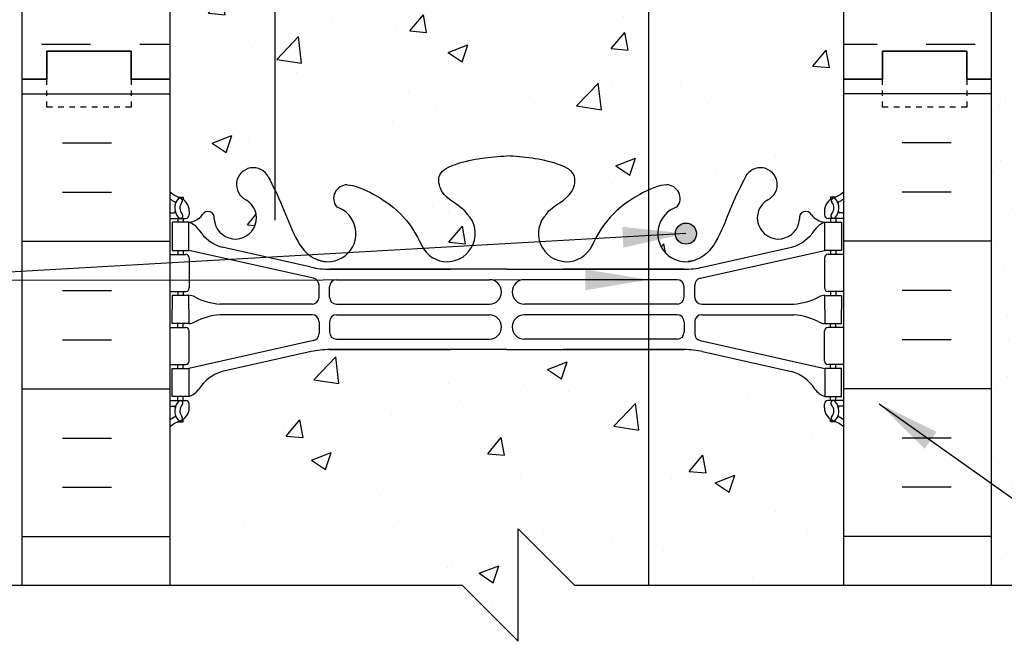
# Model space of a CAD drawing. Units: inches. Extents: x 295 to 473, y 174 to 249.
# Drawn here: x 437 to 455, y 202 to 213 of the extents above; entities that cross this region are included whole.
import ezdxf

# ---------------------------------------------------------------- set-up
doc = ezdxf.new("R2010")
doc.units = ezdxf.units.IN
doc.header["$LTSCALE"] = 0.5
doc.header["$MEASUREMENT"] = 0
doc.linetypes.add('DASHED2', pattern=[0.375, 0.25, -0.125])
for name, color, linetype in [('HATCH', 12, 'Continuous'), ('line25', 2, 'Continuous'), ('LINE3', 3, 'Continuous'), ('LINE50', 5, 'Continuous'), ('LINE9', 9, 'Continuous'), ('TEXT', 4, 'Continuous'), ('Web_Edge', 9, 'Continuous')]:
    doc.layers.add(name, color=color, linetype=linetype)
doc.styles.add('DIM', font='romans.shx', dxfattribs={"width": 0.7})
doc.dimstyles.new('ext_12', dxfattribs={"dimscale": 12, "dimtxt": 0.09375, "dimasz": 0.09375, "dimexe": 0.09375, "dimexo": 0.0625, "dimgap": 0.0625, "dimtad": 1, "dimdec": 1, "dimzin": 3, "dimdsep": 46, "dimlunit": 4, "dimtxsty": 'DIM', "dimcen": 0.09, "dimdle": 0.09375, "dimclrt": 4, "dimadec": 0, "dimazin": 0, "dimtfac": 1, "dimtdec": 1, "dimtmove": 2, "dimatfit": 3, "dimfxl": 1, "dimfrac": 2, "dimtolj": 1, "dimtzin": 0, "dimarcsym": 0})
pattern_1 = [(50, (0, 0), (3.586301, -0.31376), [0.375, -4.125]), (355, (0, 0), (-0.693757, 3.76096), [0.3, -3.3]), (100.45144, (0.299, -0.026), (2.892544, 3.4472), [0.3187, -3.50571]), (46.1842, (0, 1), (5.336207, -0.827596), [0.5625, -6.1875]), (96.6356, (0.4447, 0.931), (4.67331, 4.870593), [0.47805, -5.25857]), (351.1842, (0, 1), (4.67331, 4.870593), [0.45, -4.95]), (21, (0.5, 0.75), (2.984535, -2.013094), [0.375, -4.125]), (326, (0.5, 0.75), (1.216577, 3.62575), [0.3, -3.3]), (71.45144, (0.7487, 0.5822), (4.201112, 1.612656), [0.3187, -3.50571]), (37.5, (0, 0), (0.0607993, 1.6644693), [0, -3.26, 0, -3.35, 0, -3.3125]), (7.5, (0, 0), (1.3153477, 1.9720586), [0, -1.91, 0, -3.185, 0, -1.2625]), (327.5, (-1.115, 0), (2.6691122, -0.1127744), [0, -1.25, 0, -3.9, 0, -5.175]), (317.5, (-1.615, 0), (2.915931, 0.500525), [0, -1.625, 0, -2.59, 0, -3.675])]

msp = doc.modelspace()

# ---------------------------------------------------------------- hatches: boundary and pattern name
at = {"layer": 'HATCH'}
h = msp.add_hatch(dxfattribs=at)
h.set_pattern_fill('AR-CONC', color=256, scale=0.5)
h.set_pattern_definition(pattern_1)
edge = h.paths.add_edge_path()
edge.add_spline(control_points=[(445.174, 245.44), (445.066, 245.603), (444.813, 245.667), (444.71, 245.864), (444.707, 245.87)], knot_values=[0.229407, 0.229407, 0.229407, 0.229407, 0.844432, 0.862042, 0.862042, 0.862042, 0.862042], degree=3, periodic=0)
edge.add_line((444.707, 245.87), (443.35, 245.87))
edge.add_spline(control_points=[(443.35, 245.87), (443.405, 245.845), (444.028, 245.531), (444.23, 245.146), (444.371, 244.863)], knot_values=[0.230119, 0.230119, 0.230119, 0.230119, 0.320663, 1.258119, 1.258119, 1.258119, 1.258119], degree=3, periodic=0)
edge.add_arc((444.815, 245.091), 0.5, 208.0689, 404.1875)
edge = h.paths.add_edge_path()
edge.add_arc((443.036, 245.716), 0.242, 140.6186, 218.2327, ccw=False)
edge.add_line((442.849, 245.87), (441.747, 245.87))
edge.add_spline(control_points=[(441.747, 245.87), (441.793, 245.777), (441.999, 245.339), (442.163, 244.764), (442.488, 244.634)], knot_values=[0.266707, 0.266707, 0.266707, 0.266707, 0.579211, 1.703896, 1.703896, 1.703896, 1.703896], degree=3, periodic=0)
edge.add_spline(control_points=[(442.488, 244.634), (442.538, 244.614), (442.592, 244.601), (442.649, 244.593)], knot_values=[1.703896, 1.703896, 1.703896, 1.703896, 1.875321, 1.875321, 1.875321, 1.875321], degree=3, periodic=0)
edge.add_arc((442.69, 245.091), 0.5, 265.2926, 431.7937)
h.paths.add_polyline_path([(441.28, 245.694, -0.231645), (441.091, 245.87), (440.387, 245.87), (440.387, 245.687, 0.258079), (440.534, 245.575, -0.428082), (440.717, 245.35, 1.679912)])
edge = h.paths.add_edge_path()
edge.add_spline(control_points=[(447.384, 244.863), (447.525, 245.146), (447.727, 245.531), (448.35, 245.845), (448.405, 245.87)], knot_values=[0.230119, 0.230119, 0.230119, 0.230119, 1.167575, 1.258119, 1.258119, 1.258119, 1.258119], degree=3, periodic=0)
edge.add_line((448.405, 245.87), (447.048, 245.87))
edge.add_spline(control_points=[(447.048, 245.87), (447.045, 245.864), (446.942, 245.667), (446.689, 245.603), (446.581, 245.44)], knot_values=[0.229407, 0.229407, 0.229407, 0.229407, 0.247016, 0.862042, 0.862042, 0.862042, 0.862042], degree=3, periodic=0)
edge.add_arc((446.94, 245.091), 0.5, 135.8125, 331.9311)
edge = h.paths.add_edge_path()
edge.add_spline(control_points=[(449.267, 244.634), (449.592, 244.764), (449.756, 245.339), (449.962, 245.777), (450.008, 245.87)], knot_values=[0.266707, 0.266707, 0.266707, 0.266707, 1.391392, 1.703896, 1.703896, 1.703896, 1.703896], degree=3, periodic=0)
edge.add_line((450.008, 245.87), (448.906, 245.87))
edge.add_arc((448.719, 245.716), 0.242, -38.2327, 39.3814, ccw=False)
edge.add_arc((449.065, 245.091), 0.5, 108.2063, 274.7074)
edge.add_spline(control_points=[(449.106, 244.593), (449.163, 244.601), (449.217, 244.614), (449.267, 244.634)], knot_values=[1.703896, 1.703896, 1.703896, 1.703896, 1.875321, 1.875321, 1.875321, 1.875321], degree=3, periodic=0)
h.paths.add_polyline_path([(451.038, 245.35, -0.428069), (451.221, 245.575, 0.258094), (451.367, 245.687), (451.367, 245.87), (450.664, 245.87, -0.231645), (450.475, 245.694, 1.679912)])
h.paths.add_polyline_path([(471.64, 236.405), (451.877, 236.405), (451.877, 236.434, 0.10231), (451.782, 236.358, 0.520567), (451.437, 236.408, 0.520567), (450.838, 236.429, 0.310845), (449.877, 236.407, 0.310845), (448.917, 236.429, 0.520567), (448.318, 236.408, 0.520567), (447.973, 236.358, 0.10231), (447.877, 236.434, 0.10231), (447.782, 236.358, 0.520567), (447.437, 236.408, 0.520567), (446.838, 236.429, 0.310845), (445.877, 236.407, 0.310845), (444.917, 236.429, 0.520567), (444.318, 236.408, 0.520567), (443.973, 236.358, 0.520567), (443.483, 236.315, 0.520567), (443.178, 236.437, 0.258655), (442.757, 236.705, 0.230831), (442.339, 236.532, 0.520567), (441.977, 236.376, 0.520567), (441.696, 236.255, 0.520567), (441.123, 236.295, 0.520567), (440.781, 236.148, 0.520567), (440.422, 236.291, 0.058158), (440.242, 236.35), (440.242, 235.5), (439.877, 235.5), (439.877, 234.75), (440.242, 234.75), (440.242, 233.55), (439.877, 233.55), (439.877, 232.8), (440.242, 232.8), (440.242, 232.355), (442.103, 232.355), (442.103, 232.405), (451.877, 232.405), (452.577, 233.905), (454.577, 233.905), (455.276, 232.405), (458.276, 232.405), (458.976, 233.905), (460.976, 233.905), (461.675, 232.405), (464.675, 232.405), (465.375, 233.905), (467.375, 233.905), (468.074, 232.405), (471.074, 232.405), (471.64, 233.618)])
h.paths.add_polyline_path([(442.103, 232.355), (440.242, 232.355), (440.242, 231.6), (440.242, 229.902), (442.103, 229.902)])
h.paths.add_polyline_path([(451.531, 206.058), (451.531, 206.126, -0.414214), (451.594, 206.188), (451.641, 206.188), (451.641, 206.258), (451.536, 206.258, -0.168672), (451.351, 206.408, 0.17445), (450.943, 206.704), (449.362, 207.057, 0.054974), (449.035, 207.093), (445.877, 207.093), (442.72, 207.093, 0.054974), (442.393, 207.057), (440.812, 206.704, 0.17445), (440.404, 206.408, -0.168672), (440.218, 206.258), (440.113, 206.258), (440.113, 206.188), (440.161, 206.188, -0.414214), (440.223, 206.126), (440.223, 206.058, -0.249069), (440.113, 205.851), (440.113, 205.81), (440.023, 205.81, 0.088416), (439.877, 205.712), (439.877, 202.905), (445.081, 202.905), (446.081, 201.905), (446.081, 203.905), (447.081, 202.905), (451.877, 202.905), (451.877, 205.712, 0.088416), (451.731, 205.81), (451.641, 205.81), (451.641, 205.851, -0.249069)])
h = msp.add_hatch(dxfattribs=at)
h.set_pattern_fill('AR-SAND', color=256, scale=0.5, style=0)
h.set_pattern_definition([(37.5, (378.7961, 101.8769), (-0.0314967, 0.963412), [0, -0.76, 0, -0.85, 0, -0.8125]), (7.5, (378.7961, 101.8769), (0.884888, 1.411073), [0, -0.41, 0, -0.685, 0, -0.2625]), (327.5, (378.1811, 101.8769), (1.557071, 0.0028295), [0, -0.25, 0, -0.9, 0, -1.175]), (317.5, (378.181, 101.8769), (1.503063, 0.438838), [0, -0.125, 0, -0.59, 0, -0.675])])
h.paths.add_polyline_path([(455.002, 232.405), (454.502, 232.405), (454.502, 211.905), (454.502, 202.905), (455.002, 202.905)])
h = msp.add_hatch(dxfattribs=at)
h.set_pattern_fill('INSUL', color=256, scale=7, style=0)
h.set_pattern_definition([(0, (453.3396, 222.148), (0, 2.625), []), (0, (453.3396, 223.023), (0, 2.625), [0.875, -0.875]), (0, (453.3396, 223.898), (0, 2.625), [0.875, -0.875])])
h.paths.add_polyline_path([(454.502, 229.905), (454.065, 229.905), (454.065, 229.405), (452.565, 229.405), (452.565, 229.905), (451.877, 229.905), (451.877, 211.905), (452.565, 211.905), (452.565, 212.405), (454.065, 212.405), (454.065, 211.905), (454.502, 211.905)])
h.paths.add_polyline_path([(437.252, 211.905), (437.69, 211.905), (437.69, 212.405), (439.19, 212.405), (439.19, 211.905), (439.877, 211.905), (439.877, 229.905), (439.19, 229.905), (439.19, 230.405), (437.69, 230.405), (437.69, 229.905), (437.252, 229.905)])
h = msp.add_hatch(dxfattribs=at)
h.set_pattern_fill('AR-CONC', color=256, scale=0.5)
h.set_pattern_definition(pattern_1)
edge = h.paths.add_edge_path()
edge.add_arc((451.531, 213.546), 0.5, 46.2109, 66.4218)
edge.add_line((451.731, 214.004), (451.641, 214.004))
edge.add_line((451.641, 214.004), (451.641, 214.046))
edge.add_arc((451.781, 214.253), 0.25, 180, 235.9442, ccw=False)
edge.add_line((451.531, 214.253), (451.531, 214.32))
edge.add_arc((451.594, 214.32), 0.0625, 90, 180, ccw=False)
edge.add_line((451.594, 214.383), (451.641, 214.383))
edge.add_line((451.641, 214.383), (451.641, 214.453))
edge.add_line((451.641, 214.453), (451.536, 214.453))
edge.add_arc((451.574, 214.103), 0.352, 96.1291, 141.5331)
edge.add_arc((451.197, 214.372), 0.113, 167.8156, 334.0569, ccw=False)
edge.add_arc((450.711, 214.376), 0.375, 2.9237, 239.8675)
edge.add_arc((450.391, 213.783), 0.3, -152.403, 63.9425, ccw=False)
edge.add_spline(control_points=[(450.126, 213.644), (450.04, 213.811), (449.787, 214.301), (449.592, 214.982), (449.267, 215.112)], knot_values=[0, 0, 0, 0, 0.579211, 1.703896, 1.703896, 1.703896, 1.703896], degree=3, periodic=0)
edge.add_spline(control_points=[(449.267, 215.112), (449.217, 215.132), (449.163, 215.144), (449.106, 215.153)], knot_values=[1.703896, 1.703896, 1.703896, 1.703896, 1.875321, 1.875321, 1.875321, 1.875321], degree=3, periodic=0)
edge.add_arc((449.065, 214.655), 0.5, 85.2926, 251.7937)
edge.add_arc((448.719, 214.03), 0.242, -90, 38.2327, ccw=False)
edge.add_spline(control_points=[(448.719, 213.788), (448.598, 213.786), (447.778, 214.137), (447.533, 214.584), (447.394, 214.864)], knot_values=[0.038125, 0.038125, 0.038125, 0.038125, 0.320663, 1.237398, 1.237398, 1.237398, 1.237398], degree=3, periodic=0)
edge.add_spline(control_points=[(447.384, 214.883), (447.388, 214.877), (447.391, 214.871), (447.394, 214.864)], knot_values=[1.237398, 1.237398, 1.237398, 1.237398, 1.258119, 1.258119, 1.258119, 1.258119], degree=3, periodic=0)
edge.add_arc((446.94, 214.655), 0.5, 28.0183, 224.1875)
edge.add_spline(control_points=[(446.581, 214.306), (446.689, 214.143), (447.049, 214.052), (447.126, 213.557), (446.578, 213.321), (446.174, 213.292), (445.877, 213.272)], knot_values=[0.229407, 0.229407, 0.229407, 0.229407, 0.844432, 1.128849, 1.464331, 2.389004, 2.389004, 2.389004, 2.389004], degree=3, periodic=0)
edge.add_spline(control_points=[(445.877, 213.272), (445.581, 213.292), (445.177, 213.321), (444.629, 213.557), (444.706, 214.052), (445.066, 214.143), (445.174, 214.306)], knot_values=[0.229407, 0.229407, 0.229407, 0.229407, 1.15408, 1.489562, 1.773979, 2.389004, 2.389004, 2.389004, 2.389004], degree=3, periodic=0)
edge.add_arc((444.815, 214.655), 0.5, 315.8125, 511.9817)
edge.add_spline(control_points=[(444.371, 214.883), (444.367, 214.877), (444.364, 214.871), (444.361, 214.864)], knot_values=[1.237398, 1.237398, 1.237398, 1.237398, 1.258119, 1.258119, 1.258119, 1.258119], degree=3, periodic=0)
edge.add_spline(control_points=[(444.361, 214.864), (444.222, 214.584), (443.977, 214.137), (443.157, 213.786), (443.036, 213.788)], knot_values=[0.038125, 0.038125, 0.038125, 0.038125, 0.95486, 1.237398, 1.237398, 1.237398, 1.237398], degree=3, periodic=0)
edge.add_arc((443.036, 214.03), 0.242, 141.7673, 270, ccw=False)
edge.add_arc((442.69, 214.655), 0.5, 288.2063, 454.7074)
edge.add_spline(control_points=[(442.649, 215.153), (442.592, 215.144), (442.538, 215.132), (442.488, 215.112)], knot_values=[1.703896, 1.703896, 1.703896, 1.703896, 1.875321, 1.875321, 1.875321, 1.875321], degree=3, periodic=0)
edge.add_spline(control_points=[(442.488, 215.112), (442.163, 214.982), (441.968, 214.301), (441.715, 213.811), (441.629, 213.644)], knot_values=[0, 0, 0, 0, 1.124685, 1.703896, 1.703896, 1.703896, 1.703896], degree=3, periodic=0)
edge.add_arc((441.364, 213.783), 0.3, 116.0575, 333.0565, ccw=False)
edge.add_arc((441.044, 214.376), 0.375, 300.1325, 537.0763)
edge.add_arc((440.558, 214.372), 0.113, -154.0569, 12.1844, ccw=False)
edge.add_arc((440.181, 214.103), 0.352, 38.4669, 83.8709)
edge.add_line((440.218, 214.453), (440.113, 214.453))
edge.add_line((440.113, 214.453), (440.113, 214.383))
edge.add_line((440.113, 214.383), (440.161, 214.383))
edge.add_arc((440.161, 214.32), 0.0625, 0, 90, ccw=False)
edge.add_line((440.223, 214.32), (440.223, 214.253))
edge.add_arc((439.973, 214.253), 0.25, 304.0558, 360, ccw=False)
edge.add_line((440.113, 214.046), (440.113, 214.004))
edge.add_line((440.113, 214.004), (440.023, 214.004))
edge.add_arc((440.223, 213.546), 0.5, 113.5782, 133.7891)
edge.add_line((439.877, 213.907), (439.877, 211.905))
edge.add_line((439.877, 211.905), (439.877, 209.905))
edge.add_arc((440.223, 210.266), 0.5, 226.2109, 246.4218)
edge.add_line((440.023, 209.807), (440.113, 209.807))
edge.add_line((440.113, 209.807), (440.113, 209.766))
edge.add_arc((439.973, 209.558), 0.25, 0, 55.9442, ccw=False)
edge.add_line((440.223, 209.558), (440.223, 209.491))
edge.add_arc((440.161, 209.491), 0.0625, -90, 0, ccw=False)
edge.add_line((440.161, 209.428), (440.113, 209.428))
edge.add_line((440.113, 209.428), (440.113, 209.358))
edge.add_line((440.113, 209.358), (440.218, 209.358))
edge.add_arc((440.181, 209.708), 0.352, 276.1291, 321.5331)
edge.add_arc((440.558, 209.44), 0.113, -12.1844, 154.0569, ccw=False)
edge.add_arc((441.044, 209.435), 0.375, 182.9237, 419.8675)
edge.add_arc((441.364, 210.029), 0.3, 27.597, 243.9425, ccw=False)
edge.add_spline(control_points=[(441.629, 210.167), (441.715, 210.001), (441.968, 209.511), (442.163, 208.83), (442.488, 208.699)], knot_values=[0, 0, 0, 0, 0.579211, 1.703896, 1.703896, 1.703896, 1.703896], degree=3, periodic=0)
edge.add_spline(control_points=[(442.488, 208.699), (442.538, 208.679), (442.592, 208.667), (442.649, 208.659)], knot_values=[1.703896, 1.703896, 1.703896, 1.703896, 1.875321, 1.875321, 1.875321, 1.875321], degree=3, periodic=0)
edge.add_arc((442.69, 209.157), 0.5, 265.2926, 431.7937)
edge.add_arc((443.036, 209.782), 0.242, 90, 218.2327, ccw=False)
edge.add_spline(control_points=[(443.036, 210.024), (443.157, 210.026), (443.977, 209.674), (444.222, 209.227), (444.361, 208.947)], knot_values=[0.038125, 0.038125, 0.038125, 0.038125, 0.320663, 1.237398, 1.237398, 1.237398, 1.237398], degree=3, periodic=0)
edge.add_spline(control_points=[(444.371, 208.928), (444.367, 208.934), (444.364, 208.941), (444.361, 208.947)], knot_values=[1.237398, 1.237398, 1.237398, 1.237398, 1.258119, 1.258119, 1.258119, 1.258119], degree=3, periodic=0)
edge.add_arc((444.815, 209.157), 0.5, 208.0183, 404.1875)
edge.add_spline(control_points=[(445.174, 209.505), (445.066, 209.668), (444.706, 209.759), (444.629, 210.255), (445.177, 210.49), (445.581, 210.519), (445.877, 210.54)], knot_values=[0.229407, 0.229407, 0.229407, 0.229407, 0.844432, 1.128849, 1.464331, 2.389004, 2.389004, 2.389004, 2.389004], degree=3, periodic=0)
edge.add_spline(control_points=[(445.877, 210.54), (446.174, 210.519), (446.578, 210.49), (447.126, 210.255), (447.049, 209.759), (446.689, 209.668), (446.581, 209.505)], knot_values=[0.229407, 0.229407, 0.229407, 0.229407, 1.15408, 1.489562, 1.773979, 2.389004, 2.389004, 2.389004, 2.389004], degree=3, periodic=0)
edge.add_arc((446.94, 209.157), 0.5, 135.8125, 331.9817)
edge.add_spline(control_points=[(447.384, 208.928), (447.388, 208.934), (447.391, 208.941), (447.394, 208.947)], knot_values=[1.237398, 1.237398, 1.237398, 1.237398, 1.258119, 1.258119, 1.258119, 1.258119], degree=3, periodic=0)
edge.add_spline(control_points=[(447.394, 208.947), (447.533, 209.227), (447.778, 209.674), (448.598, 210.026), (448.719, 210.024)], knot_values=[0.038125, 0.038125, 0.038125, 0.038125, 0.95486, 1.237398, 1.237398, 1.237398, 1.237398], degree=3, periodic=0)
edge.add_arc((448.719, 209.782), 0.242, -38.2327, 90, ccw=False)
edge.add_arc((449.065, 209.157), 0.5, 108.2063, 274.7074)
edge.add_spline(control_points=[(449.106, 208.659), (449.163, 208.667), (449.217, 208.679), (449.267, 208.699)], knot_values=[1.703896, 1.703896, 1.703896, 1.703896, 1.875321, 1.875321, 1.875321, 1.875321], degree=3, periodic=0)
edge.add_spline(control_points=[(449.267, 208.699), (449.592, 208.83), (449.787, 209.511), (450.04, 210.001), (450.126, 210.167)], knot_values=[0, 0, 0, 0, 1.124685, 1.703896, 1.703896, 1.703896, 1.703896], degree=3, periodic=0)
edge.add_arc((450.391, 210.029), 0.3, -63.9425, 153.0565, ccw=False)
edge.add_arc((450.711, 209.435), 0.375, 120.1325, 357.0763)
edge.add_arc((451.197, 209.44), 0.113, 25.9431, 192.1844, ccw=False)
edge.add_arc((451.574, 209.708), 0.352, 218.4669, 263.8709)
edge.add_line((451.536, 209.358), (451.641, 209.358))
edge.add_line((451.641, 209.358), (451.641, 209.428))
edge.add_line((451.641, 209.428), (451.594, 209.428))
edge.add_arc((451.594, 209.491), 0.0625, 180, 270, ccw=False)
edge.add_line((451.531, 209.491), (451.531, 209.558))
edge.add_arc((451.781, 209.558), 0.25, 124.0558, 180, ccw=False)
edge.add_line((451.641, 209.766), (451.641, 209.807))
edge.add_line((451.641, 209.807), (451.731, 209.807))
edge.add_arc((451.531, 210.266), 0.5, 293.5782, 313.7891)
edge.add_line((451.877, 209.905), (451.877, 211.905))
edge.add_line((451.877, 211.905), (451.877, 213.907))
at = {"layer": 'LINE3'}
msp.add_hatch(color=256, dxfattribs=at).paths.add_polyline_path([(448.877, 209.157, 1), (449.252, 209.157, 1)])

# ---------------------------------------------------------------- linework, layer by layer
at = {"layer": 'HATCH'}
for p, q in [((437.252, 211.645), (439.877, 211.645)), ((454.502, 211.645), (451.877, 211.645)), ((437.966, 210.77), (438.841, 210.77)), ((453.789, 210.77), (452.914, 210.77)), ((437.966, 209.895), (438.841, 209.895)), ((453.789, 209.895), (452.914, 209.895)), ((437.252, 209.02), (439.877, 209.02)), ((454.502, 209.02), (451.877, 209.02)), ((437.966, 208.145), (438.841, 208.145)), ((453.789, 208.145), (452.914, 208.145)), ((437.966, 207.27), (438.841, 207.27)), ((453.789, 207.27), (452.914, 207.27)), ((437.252, 206.395), (439.877, 206.395)), ((454.502, 206.395), (451.877, 206.395)), ((437.966, 205.52), (438.841, 205.52)), ((453.789, 205.52), (452.914, 205.52)), ((437.966, 204.645), (438.841, 204.645)), ((453.789, 204.645), (452.914, 204.645)), ((437.252, 203.77), (439.877, 203.77)), ((454.502, 203.77), (451.877, 203.77))]:
    msp.add_line(p, q, dxfattribs=at)
at = {"layer": 'line25'}
for p, q in [((439.877, 245.87), (439.877, 211.905)), ((451.877, 211.905), (451.877, 232.405)), ((439.877, 211.905), (439.877, 202.905)), ((451.877, 202.905), (451.877, 211.905))]:
    msp.add_line(p, q, dxfattribs=at)
at = {"layer": 'LINE3'}
for p, q in [((441.752, 209.395), (441.752, 229.643)), ((448.399, 227.889), (448.399, 202.905))]:
    msp.add_line(p, q, dxfattribs=at)
msp.add_circle((449.065, 209.157), 0.188, dxfattribs=at)
at = {"layer": 'LINE50'}
for p, q in [((437.252, 211.905), (437.252, 229.905)), ((454.502, 211.905), (454.502, 229.905)), ((437.252, 202.905), (437.252, 211.905)), ((454.502, 202.905), (454.502, 211.905))]:
    msp.add_line(p, q, dxfattribs=at)
for points in [[(439.877, 211.905), (439.19, 211.905), (439.19, 212.405), (437.69, 212.405), (437.69, 211.905), (437.252, 211.905)], [(437.252, 211.905), (437.69, 211.905), (437.69, 212.405), (439.19, 212.405), (439.19, 211.905), (439.877, 211.905)], [(451.877, 211.905), (452.565, 211.905), (452.565, 212.405), (454.065, 212.405), (454.065, 211.905), (454.502, 211.905)], [(454.502, 211.905), (454.065, 211.905), (454.065, 212.405), (452.565, 212.405), (452.565, 211.905), (451.877, 211.905)]]:
    msp.add_lwpolyline(points, dxfattribs=at)
at = {"layer": 'LINE9'}
for p, q in [((446.081, 201.905), (446.081, 203.905)), ((446.081, 203.905), (447.081, 202.905)), ((435.805, 202.905), (445.081, 202.905)), ((445.081, 202.905), (446.081, 201.905)), ((447.081, 202.905), (456.356, 202.905))]:
    msp.add_line(p, q, dxfattribs=at)
at = {"layer": 'LINE9', "linetype": 'DASHED2', "ltscale": 0.15}
for points in [[(439.19, 211.905), (439.19, 211.905), (439.19, 211.405), (437.69, 211.405), (437.69, 211.905), (437.69, 211.905)], [(454.065, 211.905), (454.065, 211.905), (454.065, 211.405), (452.565, 211.405), (452.565, 211.905), (452.565, 211.905)]]:
    msp.add_lwpolyline(points, dxfattribs=at)
at = {"layer": 'Web_Edge'}
for p, q in [((440.023, 209.807), (440.113, 209.807)), ((440.113, 209.807), (440.113, 209.766)), ((451.731, 209.807), (451.641, 209.807)), ((451.641, 209.807), (451.641, 209.766)), ((439.877, 209.528), (439.955, 209.528)), ((440.223, 209.558), (440.223, 209.491)), ((451.531, 209.558), (451.531, 209.491)), ((451.877, 209.528), (451.8, 209.528)), ((439.877, 209.428), (440.161, 209.428)), ((440.023, 209.428), (440.023, 209.358)), ((440.113, 209.428), (440.113, 209.358)), ((451.877, 209.428), (451.594, 209.428)), ((451.641, 209.428), (451.641, 209.358)), ((451.731, 209.428), (451.731, 209.358)), ((439.877, 208.788), (440.161, 208.788)), ((440.023, 208.858), (440.023, 208.788)), ((440.113, 208.858), (440.113, 208.788)), ((442.436, 208.362), (440.218, 208.858)), ((442.393, 208.56), (440.812, 208.913)), ((449.319, 208.362), (451.536, 208.858)), ((449.362, 208.56), (450.943, 208.913)), ((451.877, 208.788), (451.594, 208.788)), ((451.641, 208.858), (451.641, 208.788)), ((451.731, 208.858), (451.731, 208.788)), ((440.223, 208.726), (440.223, 208.191)), ((451.531, 208.726), (451.531, 208.191)), ((442.72, 208.524), (444.877, 208.524)), ((445.877, 208.524), (442.72, 208.524)), ((445.877, 208.524), (449.035, 208.524)), ((449.035, 208.524), (446.877, 208.524)), ((442.534, 208.028), (442.534, 208.24)), ((442.846, 208.337), (445.566, 208.337)), ((448.909, 208.337), (446.189, 208.337)), ((449.221, 208.028), (449.221, 208.24)), ((439.877, 208.128), (440.161, 208.128)), ((440.023, 208.128), (440.023, 208.058)), ((440.113, 208.128), (440.113, 208.058)), ((442.721, 208.028), (442.721, 208.212)), ((449.034, 208.028), (449.034, 208.212)), ((451.877, 208.128), (451.594, 208.128)), ((451.641, 208.128), (451.641, 208.058)), ((451.731, 208.128), (451.731, 208.058)), ((442.409, 207.903), (440.771, 207.903)), ((442.846, 207.903), (445.566, 207.903)), ((448.909, 207.903), (446.189, 207.903)), ((449.346, 207.903), (450.984, 207.903)), ((442.409, 207.714), (440.771, 207.714)), ((442.846, 207.713), (445.566, 207.713)), ((448.909, 207.713), (446.189, 207.713)), ((449.346, 207.714), (450.984, 207.714)), ((440.023, 207.488), (440.023, 207.558)), ((440.113, 207.488), (440.113, 207.558)), ((442.534, 207.589), (442.534, 207.377)), ((442.721, 207.588), (442.721, 207.404)), ((449.034, 207.588), (449.034, 207.404)), ((449.221, 207.589), (449.221, 207.377)), ((451.641, 207.488), (451.641, 207.558)), ((451.731, 207.488), (451.731, 207.558)), ((439.877, 207.488), (440.161, 207.488)), ((440.223, 206.891), (440.223, 207.426)), ((451.531, 206.891), (451.531, 207.426)), ((451.877, 207.488), (451.594, 207.488)), ((442.436, 207.255), (440.218, 206.758)), ((442.846, 207.279), (445.566, 207.279)), ((448.909, 207.279), (446.189, 207.279)), ((449.319, 207.255), (451.536, 206.758)), ((442.393, 207.057), (440.812, 206.704)), ((442.72, 207.093), (444.877, 207.093)), ((445.877, 207.093), (442.72, 207.093)), ((445.877, 207.093), (449.035, 207.093)), ((449.035, 207.093), (446.877, 207.093)), ((449.362, 207.057), (450.943, 206.704)), ((439.877, 206.828), (440.161, 206.828)), ((440.023, 206.758), (440.023, 206.828)), ((440.113, 206.758), (440.113, 206.828)), ((451.877, 206.828), (451.594, 206.828)), ((451.641, 206.758), (451.641, 206.828)), ((451.731, 206.758), (451.731, 206.828)), ((439.877, 206.188), (440.161, 206.188)), ((440.023, 206.188), (440.023, 206.258)), ((440.113, 206.188), (440.113, 206.258)), ((440.223, 206.058), (440.223, 206.126)), ((451.531, 206.058), (451.531, 206.126)), ((451.877, 206.188), (451.594, 206.188)), ((451.641, 206.188), (451.641, 206.258)), ((451.731, 206.188), (451.731, 206.258)), ((439.877, 206.088), (439.955, 206.088)), ((451.877, 206.088), (451.8, 206.088)), ((440.023, 205.81), (440.113, 205.81)), ((440.113, 205.81), (440.113, 205.851)), ((451.641, 205.81), (451.641, 205.851)), ((451.731, 205.81), (451.641, 205.81))]:
    msp.add_line(p, q, dxfattribs=at)
for points in [[(439.918, 208.858), (440.218, 208.858), (440.218, 209.358), (439.918, 209.358)], [(451.836, 208.858), (451.536, 208.858), (451.536, 209.358), (451.836, 209.358)], [(439.918, 206.758), (440.218, 206.758), (440.218, 206.258), (439.918, 206.258)], [(451.836, 206.758), (451.536, 206.758), (451.536, 206.258), (451.836, 206.258)]]:
    msp.add_lwpolyline(points, close=True, dxfattribs=at)
for points in [[(440.218, 207.808), (440.218, 208.058), (439.918, 208.058), (439.918, 207.808)], [(451.536, 207.808), (451.536, 208.058), (451.836, 208.058), (451.836, 207.808)], [(440.218, 207.808), (440.218, 207.558), (439.918, 207.558), (439.918, 207.808)], [(451.536, 207.808), (451.536, 207.558), (451.836, 207.558), (451.836, 207.808)]]:
    msp.add_lwpolyline(points, dxfattribs=at)
for centre, radius, start, end in [((441.364, 210.029), 0.3, 27.597, 243.9425), ((450.391, 210.029), 0.3, 296.0575, 152.403), ((443.036, 209.782), 0.242, 90, 218.2327), ((448.719, 209.782), 0.242, 321.7673, 90), ((440.223, 210.266), 0.5, 226.2109, 250.5288), ((439.973, 209.558), 0.25, 0, 70.5288), ((451.781, 209.558), 0.25, 109.4712, 180), ((451.531, 210.266), 0.5, 289.4712, 313.7891), ((440.223, 210.266), 0.6, 234.7832, 245.0748), ((440.217, 209.613), 0.25, 140.1145, 222.4609), ((439.961, 209.703), 0.021, 343.464, 63.9957), ((440.059, 209.744), 0.045, 321.448, 139.1879), ((440.217, 209.613), 0.16, 140.0001, 222.4609), ((441.044, 209.435), 0.375, 182.9237, 59.8675), ((442.69, 209.157), 0.5, 246.2139, 71.7937), ((449.065, 209.157), 0.5, 108.2063, 293.7861), ((450.711, 209.435), 0.375, 120.1325, 357.0763), ((451.696, 209.744), 0.045, 40.8121, 218.552), ((451.538, 209.613), 0.16, 317.5391, 39.9999), ((451.538, 209.613), 0.25, 317.5391, 39.8855), ((451.794, 209.703), 0.021, 116.0043, 196.536), ((451.531, 210.266), 0.6, 294.9252, 305.2168), ((439.956, 209.548), 0.0196, 269.4032, 15.4901), ((440.066, 209.475), 0.045, 222.4609, 42.4609), ((440.161, 209.491), 0.0625, 270, 0), ((440.181, 209.708), 0.352, 276.1291, 321.5331), ((440.558, 209.44), 0.113, 347.8156, 154.0569), ((444.815, 209.157), 0.5, 204.819, 44.1875), ((446.94, 209.157), 0.5, 135.8125, 335.181), ((451.197, 209.44), 0.113, 25.9431, 192.1844), ((451.574, 209.708), 0.352, 218.4669, 263.8709), ((451.594, 209.491), 0.0625, 180, 270), ((451.689, 209.475), 0.045, 137.5391, 317.5391), ((451.799, 209.548), 0.0196, 164.5099, 270.5968), ((440.096, 209.016), 0.364, 34.9775, 70.3387), ((451.659, 209.016), 0.364, 109.6613, 145.0225), ((441.019, 209.627), 0.743, 212.7919, 253.8107), ((450.736, 209.627), 0.743, 286.1893, 327.2081), ((440.161, 208.726), 0.0625, 0, 90), ((451.594, 208.726), 0.0625, 90, 180), ((442.72, 210.024), 1.5, 257.4135, 270), ((449.035, 210.024), 1.5, 270, 282.5865), ((442.409, 208.24), 0.125, 0, 77.3767), ((442.846, 208.212), 0.125, 90, 180), ((445.566, 208.12), 0.217, 270, 90), ((446.189, 208.12), 0.217, 90, 270), ((448.909, 208.212), 0.125, 0, 90), ((449.346, 208.24), 0.125, 102.6233, 180), ((440.161, 208.191), 0.0625, 270, 0), ((440.214, 207.84), 0.219, 60.4937, 88.92), ((451.541, 207.84), 0.219, 91.08, 119.5063), ((451.594, 208.191), 0.0625, 180, 270), ((440.86, 209.069), 1.17, 242.6365, 265.6505), ((442.409, 208.028), 0.125, 270, 0), ((442.846, 208.028), 0.125, 180, 270), ((448.909, 208.028), 0.125, 270, 360), ((449.346, 208.028), 0.125, 180, 270), ((450.895, 209.069), 1.17, 274.3495, 297.3635), ((440.86, 206.547), 1.17, 94.3495, 117.3635), ((442.409, 207.589), 0.125, 0, 90), ((442.846, 207.588), 0.125, 90, 180), ((445.566, 207.496), 0.217, 270, 90), ((446.189, 207.496), 0.217, 90, 270), ((448.909, 207.588), 0.125, 0, 90), ((449.346, 207.589), 0.125, 90, 180), ((450.895, 206.547), 1.17, 62.6365, 85.6505), ((440.214, 207.777), 0.219, 271.08, 299.5063), ((451.541, 207.777), 0.219, 240.4937, 268.92), ((440.161, 207.426), 0.0625, 0, 90), ((442.409, 207.377), 0.125, 282.6233, 0), ((442.846, 207.404), 0.125, 180, 270), ((448.909, 207.404), 0.125, 270, 0), ((449.346, 207.377), 0.125, 180, 257.3767), ((451.594, 207.426), 0.0625, 90, 180), ((442.72, 205.593), 1.5, 90, 102.5865), ((449.035, 205.593), 1.5, 77.4135, 90), ((440.161, 206.891), 0.0625, 270, 0), ((451.594, 206.891), 0.0625, 180, 270), ((441.019, 205.99), 0.743, 106.1893, 147.2081), ((450.736, 205.99), 0.743, 32.7919, 73.8107), ((440.096, 206.601), 0.364, 289.6613, 325.0225), ((451.659, 206.601), 0.364, 214.9775, 250.3387), ((440.217, 206.004), 0.25, 137.5391, 219.8855), ((440.066, 206.142), 0.045, 317.5391, 137.5391), ((440.161, 206.126), 0.0625, 360, 90), ((451.594, 206.126), 0.0625, 90, 180), ((451.689, 206.142), 0.045, 42.4609, 222.4609), ((451.538, 206.004), 0.25, 320.1145, 42.4609), ((439.956, 206.069), 0.0196, 344.5099, 90.5968), ((440.217, 206.004), 0.16, 137.5391, 219.9999), ((439.973, 206.058), 0.25, 289.4712, 360), ((451.781, 206.058), 0.25, 180, 250.5288), ((451.538, 206.004), 0.16, 320.0001, 42.4609), ((451.799, 206.069), 0.0196, 89.4032, 195.4901), ((440.223, 205.351), 0.6, 114.9252, 125.2168), ((440.223, 205.351), 0.5, 109.4712, 133.7891), ((439.961, 205.914), 0.021, 296.0043, 16.536), ((440.059, 205.873), 0.045, 220.8121, 38.552), ((451.696, 205.873), 0.045, 141.448, 319.1879), ((451.531, 205.351), 0.5, 46.2109, 70.5288), ((451.794, 205.914), 0.021, 163.464, 243.9957), ((451.531, 205.351), 0.6, 54.7832, 65.0748)]:
    msp.add_arc(centre, radius, start, end, dxfattribs=at)
for points, knots in [([(445.174, 209.505), (445.066, 209.668), (444.706, 209.759), (444.629, 210.255), (445.177, 210.49), (445.581, 210.519), (445.877, 210.54)], [0.229407, 0.229407, 0.229407, 0.229407, 0.844432, 1.128849, 1.464331, 2.389004, 2.389004, 2.389004, 2.389004]), ([(446.581, 209.505), (446.689, 209.668), (447.049, 209.759), (447.126, 210.255), (446.578, 210.49), (446.174, 210.519), (445.877, 210.54)], [0.229407, 0.229407, 0.229407, 0.229407, 0.844432, 1.128849, 1.464331, 2.389004, 2.389004, 2.389004, 2.389004]), ([(441.629, 210.167), (441.715, 210.001), (441.968, 209.511), (442.182, 208.761), (442.592, 208.667), (442.649, 208.659)], [0, 0, 0, 0, 0.579211, 1.703896, 1.875321, 1.875321, 1.875321, 1.875321]), ([(450.126, 210.167), (450.04, 210.001), (449.787, 209.511), (449.573, 208.761), (449.163, 208.667), (449.106, 208.659)], [0, 0, 0, 0, 0.579211, 1.703896, 1.875321, 1.875321, 1.875321, 1.875321]), ([(443.036, 210.024), (443.157, 210.026), (443.991, 209.668), (444.23, 209.211), (444.371, 208.928)], [0.038125, 0.038125, 0.038125, 0.038125, 0.320663, 1.258119, 1.258119, 1.258119, 1.258119]), ([(448.719, 210.024), (448.598, 210.026), (447.764, 209.668), (447.525, 209.211), (447.384, 208.928)], [0.038125, 0.038125, 0.038125, 0.038125, 0.320663, 1.258119, 1.258119, 1.258119, 1.258119])]:
    msp.add_open_spline(points, degree=3, knots=knots, dxfattribs=at)
for points in [[(442.721, 208.033), (442.721, 208.207)], [(449.034, 208.033), (449.034, 208.207)], [(442.721, 207.583), (442.721, 207.409)], [(449.034, 207.583), (449.034, 207.409)]]:
    msp.add_open_spline(points, degree=1, dxfattribs=at)

# ---------------------------------------------------------------- leaders
at = {"layer": 'TEXT'}
for points in [[(449.065, 209.157), (434.163, 208.311)], [(448.399, 208.337), (426.782, 208.311)], [(452.504, 206.131), (456.11, 203.568), (457.461, 203.568)]]:
    msp.add_leader(points, dimstyle='ext_12', override={"dimgap": 0.0625, "dimtad": 0}, dxfattribs=at)

doc.saveas('drawing.dxf')
